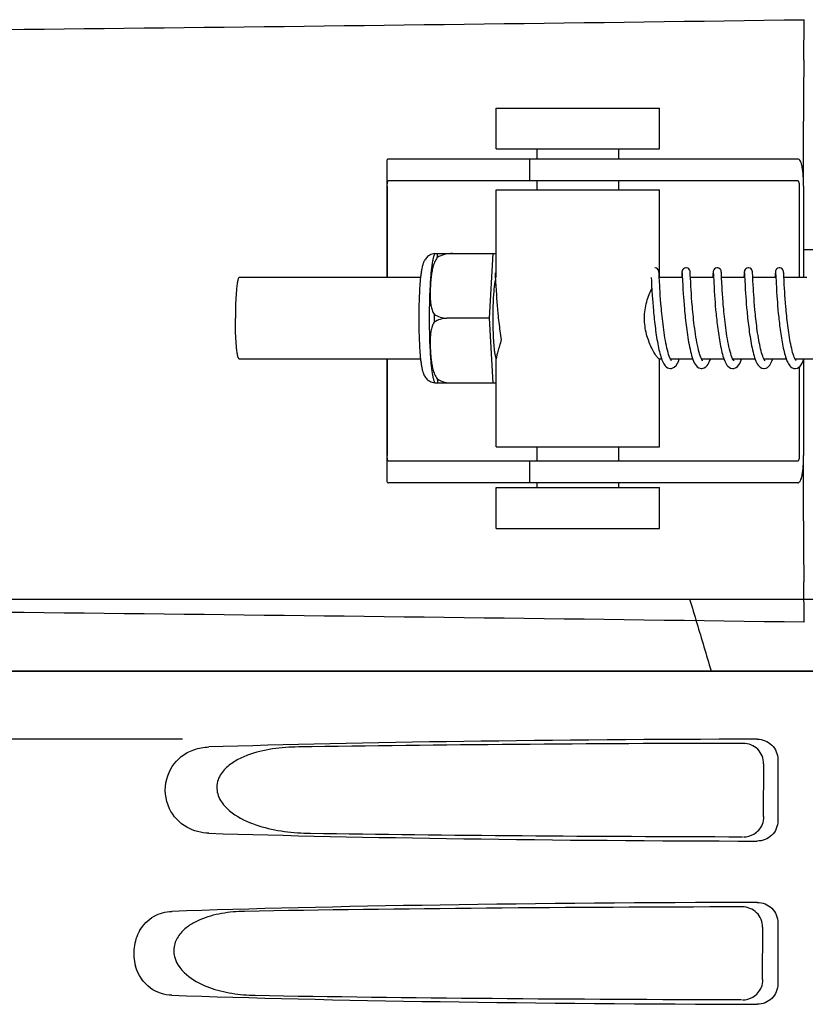
# Model space of a CAD drawing. Units: millimetres. Extents: x 14461 to 18332, y 9121 to 14477.
# Drawn here: x 16257 to 16315, y 13150 to 13223 of the extents above; entities that cross this region are included whole.
import ezdxf

# ---------------------------------------------------------------- set-up
doc = ezdxf.new("R2010")
doc.units = ezdxf.units.MM

msp = doc.modelspace()

# ---------------------------------------------------------------- linework, layer by layer
at = {"color": 7, "linetype": 'Continuous'}
for p, q in [((16314.922, 13219.589), (16314.958, 13222.554)), ((16292.333, 13216.057), (16304.333, 13216.057)), ((16292.333, 13213.057), (16292.333, 13216.057)), ((16304.333, 13213.057), (16304.333, 13216.057)), ((16314.906, 13210.307), (16314.906, 13215.095)), ((16292.333, 13213.057), (16304.333, 13213.057)), ((16295.333, 13212.307), (16295.333, 13213.057)), ((16301.333, 13212.307), (16301.333, 13213.057)), ((16287.563, 13212.307), (16284.403, 13212.307)), ((16297.934, 13212.307), (16287.563, 13212.307)), ((16294.781, 13212.307), (16294.781, 13210.707)), ((16314.484, 13212.307), (16297.934, 13212.307)), ((16284.281, 13212.079), (16284.281, 13203.607)), ((16284.317, 13210.307), (16284.317, 13203.607)), ((16314.484, 13210.707), (16284.403, 13210.707)), ((16292.333, 13210.057), (16304.333, 13210.057)), ((16292.333, 13203.607), (16292.333, 13210.057)), ((16295.333, 13210.057), (16295.333, 13210.707)), ((16301.333, 13210.057), (16301.333, 13210.707)), ((16304.333, 13203.607), (16304.333, 13210.057)), ((16314.587, 13210.307), (16314.587, 13203.607)), ((16314.904, 13210.307), (16314.904, 13203.607)), ((16287.823, 13205.372), (16292.097, 13205.372)), ((16289.108, 13205.364), (16289.108, 13205.372)), ((16291.834, 13200.607), (16292.097, 13205.372)), ((16292.097, 13205.372), (16292.333, 13205.372)), ((16314.904, 13205.667), (16316.137, 13205.667)), ((16286.767, 13203.607), (16273.448, 13203.607)), ((16292.247, 13203.905), (16292.25, 13203.861)), ((16292.25, 13203.861), (16292.255, 13203.769)), ((16292.255, 13203.769), (16292.279, 13203.284)), ((16303.71, 13203.607), (16303.722, 13203.346)), ((16304.291, 13203.874), (16304.288, 13203.932)), ((16305.999, 13203.607), (16304.305, 13203.607)), ((16304.305, 13203.607), (16304.305, 13203.607)), ((16305.951, 13203.651), (16305.949, 13203.607)), ((16305.961, 13203.855), (16305.951, 13203.651)), ((16305.984, 13203.906), (16305.986, 13203.863)), ((16305.986, 13203.863), (16305.991, 13203.772)), ((16305.991, 13203.772), (16306.011, 13203.361)), ((16306.58, 13203.892), (16306.577, 13203.947)), ((16306.586, 13203.78), (16306.58, 13203.892)), ((16306.596, 13203.562), (16306.586, 13203.78)), ((16308.289, 13203.607), (16306.594, 13203.607)), ((16306.612, 13203.248), (16306.596, 13203.562)), ((16308.25, 13203.858), (16308.238, 13203.607)), ((16308.273, 13203.906), (16308.276, 13203.862)), ((16308.276, 13203.862), (16308.28, 13203.773)), ((16308.28, 13203.773), (16308.307, 13203.232)), ((16308.869, 13203.89), (16308.866, 13203.946)), ((16308.875, 13203.774), (16308.869, 13203.89)), ((16308.886, 13203.548), (16308.875, 13203.774)), ((16310.578, 13203.607), (16308.883, 13203.607)), ((16308.902, 13203.226), (16308.886, 13203.548)), ((16310.541, 13203.879), (16310.528, 13203.607)), ((16310.563, 13203.905), (16310.565, 13203.861)), ((16310.565, 13203.861), (16310.57, 13203.769)), ((16310.57, 13203.769), (16310.591, 13203.347)), ((16311.159, 13203.884), (16311.156, 13203.937)), ((16311.166, 13203.738), (16311.159, 13203.884)), ((16311.187, 13203.322), (16311.166, 13203.738)), ((16312.867, 13203.607), (16311.173, 13203.607)), ((16312.82, 13203.66), (16312.817, 13203.607)), ((16312.83, 13203.877), (16312.82, 13203.66)), ((16312.852, 13203.905), (16312.855, 13203.862)), ((16312.855, 13203.862), (16312.859, 13203.773)), ((16312.859, 13203.773), (16312.889, 13203.178)), ((16313.448, 13203.889), (16313.445, 13203.945)), ((16313.456, 13203.728), (16313.448, 13203.889)), ((16313.475, 13203.349), (16313.456, 13203.728)), ((16315.157, 13203.607), (16313.462, 13203.607)), ((16292.279, 13203.284), (16292.296, 13202.955)), ((16292.296, 13202.955), (16292.313, 13202.662)), ((16303.722, 13203.346), (16303.739, 13203.026)), ((16303.739, 13203.026), (16303.763, 13202.629)), ((16304.335, 13203.016), (16304.32, 13203.298)), ((16304.348, 13202.796), (16304.335, 13203.016)), ((16304.363, 13202.551), (16304.348, 13202.796)), ((16306.011, 13203.361), (16306.028, 13203.042)), ((16306.028, 13203.042), (16306.045, 13202.748)), ((16306.629, 13202.938), (16306.612, 13203.248)), ((16306.643, 13202.695), (16306.629, 13202.938)), ((16308.307, 13203.232), (16308.325, 13202.902)), ((16308.325, 13202.902), (16308.343, 13202.609)), ((16308.919, 13202.915), (16308.902, 13203.226)), ((16308.934, 13202.674), (16308.919, 13202.915)), ((16310.591, 13203.347), (16310.607, 13203.031)), ((16310.607, 13203.031), (16310.624, 13202.747)), ((16311.2, 13203.075), (16311.187, 13203.322)), ((16311.217, 13202.785), (16311.2, 13203.075)), ((16311.23, 13202.567), (16311.217, 13202.785)), ((16312.889, 13203.178), (16312.907, 13202.847)), ((16312.907, 13202.847), (16312.925, 13202.56)), ((16313.488, 13203.091), (16313.475, 13203.349)), ((16313.506, 13202.786), (16313.488, 13203.091)), ((16313.52, 13202.556), (16313.506, 13202.786)), ((16292.313, 13202.662), (16292.335, 13202.326)), ((16292.335, 13202.326), (16292.352, 13202.081)), ((16292.352, 13202.081), (16292.372, 13201.818)), ((16303.763, 13202.629), (16303.785, 13202.281)), ((16303.785, 13202.281), (16303.803, 13202.026)), ((16304.381, 13202.279), (16304.363, 13202.551)), ((16304.403, 13201.981), (16304.381, 13202.279)), ((16306.045, 13202.748), (16306.066, 13202.406)), ((16306.066, 13202.406), (16306.084, 13202.153)), ((16306.084, 13202.153), (16306.104, 13201.88)), ((16306.661, 13202.424), (16306.643, 13202.695)), ((16306.681, 13202.124), (16306.661, 13202.424)), ((16306.706, 13201.798), (16306.681, 13202.124)), ((16308.343, 13202.609), (16308.364, 13202.28)), ((16308.364, 13202.28), (16308.381, 13202.04)), ((16308.951, 13202.406), (16308.934, 13202.674)), ((16308.972, 13202.113), (16308.951, 13202.406)), ((16308.996, 13201.795), (16308.972, 13202.113)), ((16310.624, 13202.747), (16310.644, 13202.423)), ((16310.644, 13202.423), (16310.66, 13202.186)), ((16310.66, 13202.186), (16310.679, 13201.932)), ((16311.246, 13202.331), (16311.23, 13202.567)), ((16311.264, 13202.077), (16311.246, 13202.331)), ((16311.284, 13201.805), (16311.264, 13202.077)), ((16312.925, 13202.56), (16312.946, 13202.239)), ((16312.946, 13202.239), (16312.962, 13202.008)), ((16313.537, 13202.306), (16313.52, 13202.556)), ((16313.556, 13202.036), (16313.537, 13202.306)), ((16292.372, 13201.818), (16292.394, 13201.54)), ((16292.394, 13201.54), (16292.42, 13201.248)), ((16303.803, 13202.026), (16303.824, 13201.754)), ((16303.824, 13201.754), (16303.848, 13201.465)), ((16303.848, 13201.465), (16303.875, 13201.162)), ((16304.428, 13201.658), (16304.403, 13201.981)), ((16306.104, 13201.88), (16306.127, 13201.589)), ((16306.127, 13201.589), (16306.153, 13201.282)), ((16308.381, 13202.04), (16308.4, 13201.786)), ((16308.4, 13201.786), (16308.422, 13201.518)), ((16308.422, 13201.518), (16308.447, 13201.236)), ((16310.679, 13201.932), (16310.7, 13201.662)), ((16310.7, 13201.662), (16310.724, 13201.377)), ((16310.724, 13201.377), (16310.751, 13201.077)), ((16311.308, 13201.517), (16311.284, 13201.805)), ((16311.335, 13201.213), (16311.308, 13201.517)), ((16312.962, 13202.008), (16312.981, 13201.764)), ((16312.981, 13201.764), (16313.002, 13201.508)), ((16313.002, 13201.508), (16313.025, 13201.241)), ((16313.578, 13201.747), (16313.556, 13202.036)), ((16313.604, 13201.44), (16313.578, 13201.747)), ((16291.834, 13200.607), (16288.706, 13200.607)), ((16292.097, 13195.842), (16291.834, 13200.607)), ((16292.42, 13201.248), (16292.448, 13200.944)), ((16308.447, 13201.236), (16308.474, 13200.942)), ((16313.025, 13201.241), (16313.051, 13200.964)), ((16313.051, 13200.964), (16313.08, 13200.678)), ((16286.767, 13197.607), (16273.448, 13197.607)), ((16284.281, 13197.607), (16284.281, 13188.735)), ((16284.317, 13197.607), (16284.317, 13190.507)), ((16292.333, 13191.157), (16292.333, 13197.668)), ((16304.476, 13197.607), (16304.305, 13197.607)), ((16304.333, 13191.157), (16304.333, 13197.607)), ((16306.765, 13197.607), (16305.122, 13197.607)), ((16309.055, 13197.607), (16307.413, 13197.607)), ((16307.42, 13197.607), (16307.416, 13197.6)), ((16307.476, 13197.501), (16307.435, 13197.563)), ((16307.49, 13197.485), (16307.476, 13197.501)), ((16311.344, 13197.607), (16309.702, 13197.607)), ((16309.709, 13197.607), (16309.706, 13197.599)), ((16313.634, 13197.607), (16311.991, 13197.607)), ((16311.999, 13197.607), (16311.995, 13197.599)), ((16315.923, 13197.607), (16314.28, 13197.607)), ((16314.288, 13197.607), (16314.284, 13197.599)), ((16314.332, 13197.517), (16314.297, 13197.574)), ((16314.357, 13197.487), (16314.332, 13197.517)), ((16314.587, 13197.025), (16314.587, 13190.507)), ((16314.904, 13197.526), (16314.904, 13190.507)), ((16292.097, 13195.842), (16287.823, 13195.842)), ((16289.108, 13195.842), (16289.108, 13195.85)), ((16292.333, 13195.842), (16292.097, 13195.842)), ((16292.333, 13191.157), (16304.333, 13191.157)), ((16295.333, 13190.107), (16295.333, 13191.157)), ((16301.333, 13190.107), (16301.333, 13191.157)), ((16314.906, 13185.719), (16314.906, 13190.507)), ((16314.484, 13190.107), (16284.403, 13190.107)), ((16294.781, 13190.107), (16294.781, 13188.507)), ((16287.563, 13188.507), (16284.403, 13188.507)), ((16297.934, 13188.507), (16287.563, 13188.507)), ((16295.333, 13188.157), (16295.333, 13188.507)), ((16314.484, 13188.507), (16297.934, 13188.507)), ((16301.333, 13188.157), (16301.333, 13188.507)), ((16292.333, 13188.157), (16304.333, 13188.157)), ((16292.333, 13185.157), (16292.333, 13188.157)), ((16304.333, 13185.157), (16304.333, 13188.157)), ((16292.333, 13185.157), (16304.333, 13185.157)), ((16314.958, 13178.26), (16314.922, 13181.225)), ((16221.128, 13179.945), (16409.913, 13179.945)), ((16219.171, 13174.667), (16411.871, 13174.667)), ((16221.418, 13174.695), (16409.623, 13174.695)), ((16269.274, 13169.667), (16226.997, 13169.667)), ((16313.015, 13168.17), (16313.015, 13163.664)), ((16311.973, 13167.859), (16311.949, 13163.982)), ((16311.897, 13155.836), (16311.873, 13152.005)), ((16313.015, 13156.17), (16313.015, 13151.664))]:
    msp.add_line(p, q, dxfattribs=at)
for points in [[(16304.288, 13203.932), (16304.287, 13203.956), (16304.285, 13203.977), (16304.284, 13203.996), (16304.282, 13204.013), (16304.28, 13204.031), (16304.277, 13204.051), (16304.272, 13204.077), (16304.259, 13204.119), (16304.229, 13204.175), (16304.177, 13204.233), (16304.102, 13204.28), (16304.01, 13204.305), (16303.982, 13204.307)], [(16306.271, 13204.307), (16306.25, 13204.306), (16306.157, 13204.283), (16306.082, 13204.238), (16306.028, 13204.181), (16305.997, 13204.125), (16305.982, 13204.081), (16305.976, 13204.053), (16305.973, 13204.033), (16305.971, 13204.016), (16305.97, 13203.998), (16305.968, 13203.98), (16305.967, 13203.96), (16305.965, 13203.938), (16305.964, 13203.913), (16305.961, 13203.855)], [(16306.577, 13203.947), (16306.575, 13203.97), (16306.574, 13203.99), (16306.572, 13204.008), (16306.57, 13204.026), (16306.568, 13204.045), (16306.563, 13204.072), (16306.55, 13204.114), (16306.522, 13204.17), (16306.471, 13204.229), (16306.395, 13204.279), (16306.302, 13204.305), (16306.271, 13204.307)], [(16308.561, 13204.307), (16308.538, 13204.306), (16308.445, 13204.282), (16308.369, 13204.235), (16308.315, 13204.177), (16308.284, 13204.121), (16308.271, 13204.079), (16308.266, 13204.053), (16308.263, 13204.034), (16308.261, 13204.016), (16308.259, 13203.999), (16308.258, 13203.981), (16308.256, 13203.961), (16308.255, 13203.939), (16308.253, 13203.915), (16308.25, 13203.858)], [(16308.866, 13203.946), (16308.865, 13203.969), (16308.863, 13203.989), (16308.862, 13204.008), (16308.86, 13204.025), (16308.857, 13204.044), (16308.853, 13204.067), (16308.843, 13204.105), (16308.817, 13204.161), (16308.767, 13204.223), (16308.691, 13204.276), (16308.595, 13204.305), (16308.561, 13204.307)], [(16310.85, 13204.307), (16310.828, 13204.306), (16310.736, 13204.283), (16310.661, 13204.237), (16310.607, 13204.181), (16310.575, 13204.124), (16310.561, 13204.081), (16310.555, 13204.053), (16310.552, 13204.033), (16310.55, 13204.015), (16310.548, 13203.998), (16310.547, 13203.98), (16310.546, 13203.959), (16310.544, 13203.936), (16310.541, 13203.879)], [(16311.156, 13203.937), (16311.155, 13203.959), (16311.153, 13203.979), (16311.152, 13203.997), (16311.15, 13204.015), (16311.148, 13204.032), (16311.145, 13204.052), (16311.14, 13204.078), (16311.127, 13204.119), (16311.098, 13204.175), (16311.045, 13204.233), (16310.971, 13204.28), (16310.879, 13204.305), (16310.85, 13204.307)], [(16313.14, 13204.307), (16313.117, 13204.306), (16313.025, 13204.283), (16312.949, 13204.237), (16312.895, 13204.179), (16312.864, 13204.123), (16312.85, 13204.08), (16312.844, 13204.052), (16312.841, 13204.032), (16312.839, 13204.015), (16312.838, 13203.997), (16312.836, 13203.978), (16312.835, 13203.958), (16312.833, 13203.934), (16312.83, 13203.877)], [(16313.445, 13203.945), (16313.443, 13203.968), (16313.442, 13203.989), (16313.44, 13204.008), (16313.439, 13204.026), (16313.436, 13204.046), (16313.431, 13204.073), (16313.418, 13204.116), (16313.389, 13204.172), (16313.337, 13204.23), (16313.262, 13204.279), (16313.169, 13204.305), (16313.14, 13204.307)], [(16292.244, 13203.952), (16292.244, 13203.952), (16292.245, 13203.946), (16292.245, 13203.936), (16292.246, 13203.922), (16292.247, 13203.905)], [(16304.32, 13203.298), (16304.302, 13203.65), (16304.291, 13203.874)], [(16305.98, 13203.952), (16305.98, 13203.952), (16305.981, 13203.946), (16305.982, 13203.937), (16305.983, 13203.923), (16305.984, 13203.906)], [(16308.27, 13203.951), (16308.27, 13203.952), (16308.27, 13203.946), (16308.271, 13203.936), (16308.272, 13203.923), (16308.273, 13203.906)], [(16310.559, 13203.951), (16310.559, 13203.952), (16310.559, 13203.952), (16310.56, 13203.946), (16310.561, 13203.936), (16310.562, 13203.923), (16310.563, 13203.905)], [(16312.849, 13203.952), (16312.849, 13203.952), (16312.849, 13203.946), (16312.85, 13203.936), (16312.851, 13203.922), (16312.852, 13203.905)], [(16305.125, 13197.6), (16305.081, 13197.696), (16305.036, 13197.811), (16304.991, 13197.943), (16304.948, 13198.089), (16304.906, 13198.247), (16304.865, 13198.416), (16304.826, 13198.594), (16304.789, 13198.778), (16304.754, 13198.968), (16304.721, 13199.162), (16304.689, 13199.36), (16304.659, 13199.559), (16304.63, 13199.761), (16304.603, 13199.962), (16304.578, 13200.163), (16304.555, 13200.362), (16304.532, 13200.559), (16304.512, 13200.753), (16304.492, 13200.943), (16304.474, 13201.129), (16304.458, 13201.311), (16304.442, 13201.487), (16304.428, 13201.658)], [(16307.435, 13197.563), (16307.386, 13197.66), (16307.336, 13197.782), (16307.287, 13197.924), (16307.239, 13198.083), (16307.193, 13198.254), (16307.15, 13198.436), (16307.109, 13198.626), (16307.07, 13198.824), (16307.033, 13199.026), (16306.998, 13199.233), (16306.965, 13199.443), (16306.935, 13199.653), (16306.906, 13199.863), (16306.879, 13200.073), (16306.854, 13200.28), (16306.83, 13200.485), (16306.808, 13200.686), (16306.788, 13200.883), (16306.769, 13201.076), (16306.751, 13201.264), (16306.735, 13201.447), (16306.72, 13201.625), (16306.706, 13201.798)], [(16309.736, 13197.543), (16309.691, 13197.627), (16309.643, 13197.735), (16309.596, 13197.864), (16309.55, 13198.01), (16309.505, 13198.169), (16309.462, 13198.34), (16309.421, 13198.52), (16309.382, 13198.707), (16309.345, 13198.901), (16309.31, 13199.099), (16309.277, 13199.3), (16309.246, 13199.504), (16309.216, 13199.708), (16309.189, 13199.913), (16309.163, 13200.116), (16309.139, 13200.318), (16309.116, 13200.517), (16309.095, 13200.713), (16309.075, 13200.905), (16309.057, 13201.093), (16309.04, 13201.276), (16309.024, 13201.454), (16309.009, 13201.627), (16308.996, 13201.795)], [(16314.297, 13197.574), (16314.258, 13197.651), (16314.219, 13197.743), (16314.18, 13197.85), (16314.141, 13197.968), (16314.103, 13198.097), (16314.066, 13198.235), (16314.031, 13198.382), (16313.996, 13198.535), (16313.963, 13198.694), (16313.932, 13198.858), (16313.901, 13199.026), (16313.872, 13199.197), (16313.845, 13199.371), (16313.818, 13199.547), (16313.793, 13199.724), (16313.769, 13199.902), (16313.746, 13200.08), (16313.725, 13200.257), (16313.704, 13200.434), (16313.685, 13200.608), (16313.667, 13200.781), (16313.649, 13200.95), (16313.633, 13201.117), (16313.618, 13201.28), (16313.604, 13201.44)], [(16292.448, 13200.944), (16292.464, 13200.788), (16292.48, 13200.63), (16292.497, 13200.47), (16292.515, 13200.309), (16292.534, 13200.147), (16292.554, 13199.984), (16292.575, 13199.821), (16292.597, 13199.659), (16292.62, 13199.497), (16292.644, 13199.336), (16292.669, 13199.176), (16292.689, 13199.054)], [(16303.875, 13201.162), (16303.889, 13201.007), (16303.905, 13200.848), (16303.921, 13200.687), (16303.938, 13200.524), (16303.957, 13200.36), (16303.976, 13200.194), (16303.996, 13200.028), (16304.017, 13199.862), (16304.039, 13199.695), (16304.062, 13199.53), (16304.086, 13199.366), (16304.111, 13199.203), (16304.137, 13199.043), (16304.165, 13198.886), (16304.193, 13198.731), (16304.222, 13198.58), (16304.252, 13198.433), (16304.283, 13198.29), (16304.316, 13198.152), (16304.35, 13198.019), (16304.385, 13197.891), (16304.421, 13197.77), (16304.459, 13197.655)], [(16306.153, 13201.282), (16306.168, 13201.123), (16306.183, 13200.96), (16306.2, 13200.794), (16306.217, 13200.625), (16306.236, 13200.453), (16306.255, 13200.278), (16306.276, 13200.101), (16306.299, 13199.922), (16306.322, 13199.742), (16306.347, 13199.562), (16306.373, 13199.381), (16306.401, 13199.201), (16306.43, 13199.022), (16306.461, 13198.845), (16306.494, 13198.67), (16306.528, 13198.499), (16306.563, 13198.332), (16306.601, 13198.17), (16306.641, 13198.013), (16306.682, 13197.862), (16306.727, 13197.718)], [(16308.474, 13200.942), (16308.489, 13200.791), (16308.505, 13200.637), (16308.522, 13200.481), (16308.54, 13200.323), (16308.558, 13200.163), (16308.578, 13200.001), (16308.599, 13199.839), (16308.621, 13199.675), (16308.644, 13199.512), (16308.668, 13199.348), (16308.693, 13199.184), (16308.72, 13199.022), (16308.748, 13198.861), (16308.777, 13198.702), (16308.808, 13198.545), (16308.84, 13198.392), (16308.873, 13198.242), (16308.908, 13198.097), (16308.945, 13197.956), (16308.984, 13197.822), (16309.024, 13197.693)], [(16310.751, 13201.077), (16310.766, 13200.923), (16310.781, 13200.765), (16310.798, 13200.605), (16310.816, 13200.442), (16310.834, 13200.277), (16310.854, 13200.11), (16310.875, 13199.942), (16310.897, 13199.772)], [(16312.021, 13197.552), (16311.982, 13197.623), (16311.942, 13197.712), (16311.902, 13197.816), (16311.862, 13197.934), (16311.823, 13198.063), (16311.785, 13198.202), (16311.749, 13198.35), (16311.714, 13198.504), (16311.68, 13198.665), (16311.647, 13198.831), (16311.616, 13199), (16311.587, 13199.173), (16311.559, 13199.347), (16311.532, 13199.523), (16311.507, 13199.698), (16311.483, 13199.874), (16311.461, 13200.049), (16311.439, 13200.222), (16311.419, 13200.394), (16311.4, 13200.563), (16311.382, 13200.73), (16311.366, 13200.894), (16311.35, 13201.055), (16311.335, 13201.213)], [(16313.08, 13200.678), (16313.095, 13200.532), (16313.112, 13200.384), (16313.129, 13200.234), (16313.147, 13200.082), (16313.166, 13199.928), (16313.186, 13199.774), (16313.207, 13199.619), (16313.23, 13199.463), (16313.253, 13199.308), (16313.277, 13199.153), (16313.302, 13199), (16313.329, 13198.848), (16313.356, 13198.699), (16313.385, 13198.553), (16313.415, 13198.41), (16313.445, 13198.271), (16313.477, 13198.136), (16313.511, 13198.006), (16313.545, 13197.881), (16313.581, 13197.761), (16313.619, 13197.647)], [(16310.897, 13199.772), (16310.92, 13199.601), (16310.945, 13199.43), (16310.971, 13199.259), (16310.998, 13199.089), (16311.027, 13198.92), (16311.057, 13198.754), (16311.088, 13198.59), (16311.121, 13198.429), (16311.156, 13198.273), (16311.192, 13198.122), (16311.229, 13197.976), (16311.269, 13197.837), (16311.31, 13197.704)], [(16306.727, 13197.718), (16306.774, 13197.582), (16306.825, 13197.454), (16306.879, 13197.336), (16306.94, 13197.227), (16307.011, 13197.126), (16307.1, 13197.034), (16307.22, 13196.954), (16307.372, 13196.909), (16307.416, 13196.907)], [(16304.459, 13197.655), (16304.498, 13197.546), (16304.539, 13197.444), (16304.583, 13197.349), (16304.63, 13197.261), (16304.681, 13197.18), (16304.74, 13197.104), (16304.811, 13197.033), (16304.899, 13196.971), (16305.006, 13196.924), (16305.127, 13196.907)], [(16305.196, 13197.488), (16305.197, 13197.489), (16305.167, 13197.529), (16305.125, 13197.6)], [(16305.126, 13196.907), (16305.211, 13196.915), (16305.397, 13196.998), (16305.536, 13197.132), (16305.647, 13197.303), (16305.731, 13197.485)], [(16305.731, 13197.485), (16305.752, 13197.539), (16305.777, 13197.607)], [(16307.416, 13196.907), (16307.463, 13196.91), (16307.611, 13196.953), (16307.729, 13197.031), (16307.817, 13197.121), (16307.888, 13197.22), (16307.949, 13197.329), (16308.004, 13197.447), (16308.056, 13197.576), (16308.067, 13197.607)], [(16309.024, 13197.693), (16309.067, 13197.572), (16309.113, 13197.457), (16309.161, 13197.351), (16309.214, 13197.252), (16309.273, 13197.161), (16309.344, 13197.077), (16309.433, 13197), (16309.548, 13196.937), (16309.683, 13196.908), (16309.705, 13196.907)], [(16309.705, 13196.907), (16309.783, 13196.914), (16309.944, 13196.977), (16310.06, 13197.07), (16310.145, 13197.172), (16310.212, 13197.279), (16310.271, 13197.395), (16310.324, 13197.52), (16310.356, 13197.607)], [(16309.777, 13197.486), (16309.772, 13197.494), (16309.736, 13197.543)], [(16311.31, 13197.704), (16311.354, 13197.579), (16311.4, 13197.462), (16311.449, 13197.354), (16311.503, 13197.254), (16311.563, 13197.161), (16311.634, 13197.076), (16311.723, 13196.999), (16311.838, 13196.937), (16311.974, 13196.907), (16311.995, 13196.907)], [(16311.995, 13196.907), (16312.021, 13196.908), (16312.152, 13196.937), (16312.264, 13196.997), (16312.352, 13197.072), (16312.422, 13197.155), (16312.482, 13197.245), (16312.535, 13197.343), (16312.584, 13197.449), (16312.63, 13197.563), (16312.645, 13197.607)], [(16312.07, 13197.484), (16312.053, 13197.504), (16312.021, 13197.552)], [(16313.619, 13197.647), (16313.659, 13197.539), (16313.7, 13197.437), (16313.744, 13197.342), (16313.792, 13197.254), (16313.844, 13197.172), (16313.905, 13197.096), (16313.979, 13197.024), (16314.072, 13196.962), (16314.139, 13196.932)], [(16314.284, 13196.907), (16314.318, 13196.908), (16314.454, 13196.942), (16314.568, 13197.007), (16314.655, 13197.086), (16314.724, 13197.172), (16314.783, 13197.265), (16314.836, 13197.365), (16314.884, 13197.474), (16314.929, 13197.59), (16314.935, 13197.607)], [(16314.141, 13196.932), (16314.196, 13196.916), (16314.284, 13196.907)]]:
    msp.add_lwpolyline(points, dxfattribs=at)
for centre, radius, start, end in [((16014.047, 35290.174), 22069.672, 270.5369998, 270.7812274), ((16289.561, 13204.661), 1.877, 157.7586, 158.49795), ((16343.322, 13200.607), 55.561, 179.69327, 180.30673), ((16292.524, 13197.768), 0.242, 208.05689, 208.91579), ((16289.56, 13196.552), 1.877, 201.48888, 202.23867), ((16014.047, -8889.361), 22069.672, 89.2187726, 89.4630002), ((16310.483, 13163.994), 1.521, 300.35144, 317.82394)]:
    msp.add_arc(centre, radius, start, end, dxfattribs=at)
for centre, major_axis, start_param, end_param in [((16315.521, 13167.408), (66.417, 0), 1.631326, 2.300961), ((16315.521, 13166.158), (94.131, 0), 1.624466, 1.983152), ((16315.521, 13164.426), (66.417, 0), 3.982225, 4.651859), ((16315.521, 13165.688), (94.105, 0), -1.973015, -1.624944), ((16315.521, 13155.408), (66.417, 0), 1.631326, 2.357555), ((16315.521, 13154.158), (93.467, 0), 1.625665, 2.033069), ((16315.521, 13152.426), (66.417, 0), 3.925631, 4.651859), ((16315.521, 13153.688), (93.441, 0), -2.023991, -1.626145)]:
    msp.add_ellipse(centre, major_axis=major_axis, ratio=0.034012, start_param=start_param, end_param=end_param, dxfattribs=at)
for points, knots in [([(16314.922, 13219.589), (16314.915, 13218.974), (16314.909, 13217.476), (16314.906, 13215.978), (16314.906, 13215.095)], [0, 0, 0, 0, 0.410417, 1, 1, 1, 1]), ([(16284.403, 13212.307), (16284.385, 13212.307), (16284.345, 13212.3), (16284.302, 13212.252), (16284.283, 13212.178), (16284.281, 13212.121), (16284.281, 13212.088)], [0, 0, 0, 0, 0.200309, 0.396168, 0.651018, 1, 1, 1, 1]), ([(16314.904, 13210.307), (16314.904, 13210.565), (16314.891, 13211.041), (16314.836, 13211.6), (16314.755, 13211.961), (16314.685, 13212.145), (16314.601, 13212.271), (16314.519, 13212.307), (16314.484, 13212.307)], [0, 0, 0, 0, 0.363978, 0.672285, 0.791729, 0.883996, 0.95035, 1, 1, 1, 1]), ([(16284.317, 13210.307), (16284.317, 13210.405), (16284.324, 13210.533), (16284.352, 13210.67), (16284.388, 13210.707), (16284.403, 13210.707)], [0, 0, 0, 0, 0.691687, 0.892622, 1, 1, 1, 1]), ([(16314.484, 13210.707), (16314.501, 13210.707), (16314.538, 13210.665), (16314.575, 13210.532), (16314.587, 13210.402), (16314.587, 13210.307)], [0, 0, 0, 0, 0.116143, 0.330072, 1, 1, 1, 1]), ([(16287.815, 13205.354), (16287.749, 13205.35), (16287.619, 13205.326), (16287.44, 13205.251), (16287.287, 13205.146), (16287.168, 13205.025), (16287.08, 13204.901), (16287, 13204.753), (16286.947, 13204.609), (16286.907, 13204.47), (16286.873, 13204.327), (16286.836, 13204.135), (16286.798, 13203.884), (16286.777, 13203.707), (16286.766, 13203.613)], [0, 0, 0, 0, 0.088954, 0.176201, 0.259704, 0.336621, 0.404311, 0.462849, 0.562788, 0.610003, 0.65794, 0.759916, 0.873412, 1, 1, 1, 1]), ([(16287.529, 13203.612), (16287.54, 13203.76), (16287.565, 13204.039), (16287.609, 13204.425), (16287.656, 13204.75), (16287.694, 13204.944), (16287.715, 13205.029)], [0, 0, 0, 0, 0.312372, 0.585835, 0.816161, 1, 1, 1, 1]), ([(16287.991, 13205.066), (16287.912, 13204.96), (16287.787, 13204.729), (16287.666, 13204.359), (16287.588, 13203.984), (16287.554, 13203.733), (16287.54, 13203.607)], [0, 0, 0, 0, 0.256081, 0.506459, 0.753961, 1, 1, 1, 1]), ([(16287.715, 13205.029), (16287.722, 13205.056), (16287.749, 13205.164), (16287.783, 13205.271), (16287.814, 13205.349)], [0, 0, 0, 0, 0.246299, 1, 1, 1, 1]), ([(16287.991, 13205.066), (16287.995, 13205.093), (16288.01, 13205.196), (16288.028, 13205.298), (16288.042, 13205.372)], [0, 0, 0, 0, 0.267895, 1, 1, 1, 1]), ([(16289.108, 13205.364), (16288.912, 13205.371), (16288.519, 13205.324), (16288.157, 13205.167), (16287.991, 13205.066)], [0, 0, 0, 0, 0.502149, 1, 1, 1, 1]), ([(16273.448, 13203.607), (16273.438, 13203.607), (16273.412, 13203.589), (16273.387, 13203.542), (16273.361, 13203.47), (16273.335, 13203.37), (16273.31, 13203.245), (16273.276, 13203.028), (16273.24, 13202.702), (16273.206, 13202.253), (16273.18, 13201.74), (16273.164, 13201.185), (16273.161, 13200.802), (16273.161, 13200.607)], [0, 0, 0, 0, 0.010411, 0.027307, 0.05247, 0.086218, 0.128411, 0.178776, 0.302197, 0.452048, 0.622656, 0.807743, 1, 1, 1, 1]), ([(16286.766, 13203.613), (16286.743, 13203.402), (16286.705, 13202.947), (16286.665, 13202.224), (16286.64, 13201.433), (16286.635, 13200.886), (16286.635, 13200.607)], [0, 0, 0, 0, 0.211581, 0.455146, 0.721617, 1, 1, 1, 1]), ([(16287.426, 13200.607), (16287.426, 13201.139), (16287.438, 13201.917), (16287.481, 13202.919), (16287.511, 13203.388), (16287.529, 13203.612)], [0, 0, 0, 0, 0.530479, 0.776471, 1, 1, 1, 1]), ([(16287.54, 13203.607), (16287.527, 13203.493), (16287.506, 13203.264), (16287.484, 13202.919), (16287.471, 13202.576), (16287.47, 13202.232), (16287.485, 13201.889), (16287.525, 13201.548), (16287.606, 13201.214), (16287.7, 13201.002), (16287.761, 13200.904)], [0, 0, 0, 0, 0.125529, 0.250829, 0.375944, 0.50086, 0.625544, 0.750018, 0.874535, 1, 1, 1, 1]), ([(16292.173, 13202.881), (16292.156, 13202.725), (16292.126, 13202.384), (16292.096, 13201.839), (16292.077, 13201.238), (16292.073, 13200.82), (16292.073, 13200.607)], [0, 0, 0, 0, 0.207196, 0.450477, 0.71881, 1, 1, 1, 1]), ([(16292.27, 13203.454), (16292.26, 13203.419), (16292.241, 13203.341), (16292.206, 13203.15), (16292.186, 13202.994), (16292.173, 13202.881)], [0, 0, 0, 0, 0.186902, 0.417113, 1, 1, 1, 1]), ([(16303.218, 13200.607), (16303.218, 13200.815), (16303.246, 13201.223), (16303.366, 13201.807), (16303.539, 13202.332), (16303.679, 13202.654), (16303.752, 13202.803)], [0, 0, 0, 0, 0.273694, 0.537268, 0.781991, 1, 1, 1, 1]), ([(16273.448, 13197.607), (16273.438, 13197.607), (16273.412, 13197.625), (16273.387, 13197.672), (16273.361, 13197.744), (16273.335, 13197.843), (16273.31, 13197.969), (16273.276, 13198.186), (16273.24, 13198.512), (16273.206, 13198.961), (16273.18, 13199.473), (16273.164, 13200.029), (16273.161, 13200.412), (16273.161, 13200.607)], [0, 0, 0, 0, 0.010411, 0.027307, 0.05247, 0.086218, 0.128411, 0.178776, 0.302197, 0.452048, 0.622656, 0.807743, 1, 1, 1, 1]), ([(16286.635, 13200.607), (16286.635, 13200.328), (16286.64, 13199.781), (16286.665, 13198.991), (16286.705, 13198.268), (16286.743, 13197.813), (16286.766, 13197.602)], [0, 0, 0, 0, 0.278354, 0.544811, 0.788389, 1, 1, 1, 1]), ([(16287.529, 13197.602), (16287.511, 13197.825), (16287.481, 13198.295), (16287.438, 13199.297), (16287.426, 13200.075), (16287.426, 13200.607)], [0, 0, 0, 0, 0.223529, 0.469521, 1, 1, 1, 1]), ([(16287.761, 13200.904), (16287.898, 13200.815), (16288.203, 13200.67), (16288.537, 13200.613), (16288.706, 13200.607)], [0, 0, 0, 0, 0.491452, 1, 1, 1, 1]), ([(16288.706, 13200.607), (16288.537, 13200.601), (16288.203, 13200.544), (16287.898, 13200.399), (16287.761, 13200.309)], [0, 0, 0, 0, 0.508548, 1, 1, 1, 1]), ([(16292.073, 13200.607), (16292.073, 13200.434), (16292.076, 13200.092), (16292.089, 13199.593), (16292.109, 13199.125), (16292.137, 13198.701), (16292.166, 13198.382), (16292.194, 13198.159), (16292.215, 13198.019), (16292.236, 13197.898), (16292.259, 13197.797), (16292.282, 13197.718), (16292.3, 13197.673), (16292.31, 13197.654)], [0, 0, 0, 0, 0.174888, 0.344528, 0.503861, 0.648124, 0.773049, 0.827098, 0.875006, 0.916452, 0.951181, 0.979032, 1, 1, 1, 1]), ([(16304.305, 13197.607), (16304.3, 13197.607), (16304.287, 13197.611), (16304.256, 13197.629), (16304.211, 13197.673), (16304.149, 13197.746), (16304.075, 13197.847), (16303.992, 13197.974), (16303.865, 13198.187), (16303.7, 13198.506), (16303.514, 13198.948), (16303.354, 13199.457), (16303.244, 13200.017), (16303.218, 13200.408), (16303.218, 13200.607)], [0, 0, 0, 0, 0.0051, 0.012088, 0.032655, 0.062305, 0.100687, 0.1472, 0.20113, 0.328297, 0.476689, 0.641388, 0.817612, 1, 1, 1, 1]), ([(16287.761, 13200.309), (16287.7, 13200.212), (16287.606, 13200), (16287.525, 13199.665), (16287.485, 13199.325), (16287.47, 13198.982), (16287.471, 13198.638), (16287.484, 13198.294), (16287.506, 13197.95), (16287.527, 13197.721), (16287.54, 13197.607)], [0, 0, 0, 0, 0.125465, 0.249982, 0.374456, 0.49914, 0.624056, 0.749171, 0.874471, 1, 1, 1, 1]), ([(16292.689, 13199.054), (16292.651, 13198.888), (16292.59, 13198.652), (16292.506, 13198.353), (16292.45, 13198.162), (16292.403, 13197.997), (16292.366, 13197.86), (16292.342, 13197.752), (16292.333, 13197.689), (16292.333, 13197.663)], [0, 0, 0, 0, 0.354386, 0.509865, 0.648558, 0.768635, 0.868265, 0.945767, 1, 1, 1, 1]), ([(16286.766, 13197.602), (16286.777, 13197.508), (16286.798, 13197.331), (16286.836, 13197.079), (16286.873, 13196.887), (16286.907, 13196.744), (16286.947, 13196.605), (16287, 13196.461), (16287.08, 13196.313), (16287.168, 13196.189), (16287.287, 13196.068), (16287.44, 13195.963), (16287.619, 13195.888), (16287.749, 13195.864), (16287.815, 13195.859)], [0, 0, 0, 0, 0.12667, 0.240236, 0.342269, 0.390223, 0.437469, 0.537419, 0.595886, 0.663583, 0.740426, 0.82386, 0.911058, 1, 1, 1, 1]), ([(16287.715, 13196.185), (16287.694, 13196.27), (16287.656, 13196.464), (16287.609, 13196.788), (16287.565, 13197.175), (16287.54, 13197.453), (16287.529, 13197.602)], [0, 0, 0, 0, 0.183839, 0.414165, 0.687628, 1, 1, 1, 1]), ([(16287.54, 13197.607), (16287.554, 13197.481), (16287.588, 13197.23), (16287.666, 13196.854), (16287.787, 13196.485), (16287.912, 13196.254), (16287.991, 13196.148)], [0, 0, 0, 0, 0.246039, 0.493541, 0.743919, 1, 1, 1, 1]), ([(16292.312, 13197.651), (16292.313, 13197.648), (16292.319, 13197.637), (16292.327, 13197.627), (16292.333, 13197.621)], [0, 0, 0, 0, 0.285085, 1, 1, 1, 1]), ([(16287.814, 13195.865), (16287.804, 13195.892), (16287.765, 13195.996), (16287.735, 13196.104), (16287.715, 13196.185)], [0, 0, 0, 0, 0.257549, 1, 1, 1, 1]), ([(16287.991, 13196.148), (16288.157, 13196.047), (16288.519, 13195.89), (16288.912, 13195.843), (16289.108, 13195.85)], [0, 0, 0, 0, 0.497842, 1, 1, 1, 1]), ([(16287.991, 13196.148), (16287.995, 13196.12), (16288.01, 13196.018), (16288.028, 13195.916), (16288.042, 13195.842)], [0, 0, 0, 0, 0.267895, 1, 1, 1, 1]), ([(16284.403, 13190.107), (16284.388, 13190.107), (16284.352, 13190.144), (16284.324, 13190.281), (16284.317, 13190.409), (16284.317, 13190.507)], [0, 0, 0, 0, 0.107378, 0.308313, 1, 1, 1, 1]), ([(16314.484, 13188.507), (16314.519, 13188.507), (16314.601, 13188.543), (16314.685, 13188.669), (16314.755, 13188.853), (16314.836, 13189.213), (16314.891, 13189.773), (16314.904, 13190.249), (16314.904, 13190.507)], [0, 0, 0, 0, 0.04965, 0.116004, 0.208272, 0.327715, 0.636022, 1, 1, 1, 1]), ([(16314.587, 13190.507), (16314.587, 13190.411), (16314.575, 13190.282), (16314.538, 13190.149), (16314.501, 13190.107), (16314.484, 13190.107)], [0, 0, 0, 0, 0.669928, 0.883857, 1, 1, 1, 1]), ([(16284.281, 13188.726), (16284.281, 13188.693), (16284.283, 13188.636), (16284.302, 13188.562), (16284.345, 13188.514), (16284.385, 13188.507), (16284.403, 13188.507)], [0, 0, 0, 0, 0.348978, 0.603826, 0.799688, 1, 1, 1, 1]), ([(16314.906, 13185.719), (16314.906, 13184.836), (16314.909, 13183.338), (16314.915, 13181.84), (16314.922, 13181.225)], [0, 0, 0, 0, 0.589583, 1, 1, 1, 1]), ([(16306.536, 13179.945), (16306.712, 13179.361), (16307.062, 13178.195), (16307.586, 13176.445), (16307.936, 13175.278), (16308.11, 13174.695)], [0, 0, 0, 0, 0.333226, 0.666559, 1, 1, 1, 1]), ([(16311.503, 13169.663), (16311.886, 13169.664), (16312.688, 13169.353), (16313.015, 13168.554), (16313.015, 13168.17)], [0, 0, 0, 0, 0.50008, 1, 1, 1, 1]), ([(16277.796, 13169.091), (16277.159, 13169.082), (16275.89, 13168.99), (16274.334, 13168.629), (16273.176, 13168.102), (16272.386, 13167.532), (16271.786, 13166.691), (16271.764, 13165.601), (16272.333, 13164.714), (16273.359, 13163.876), (16274.867, 13163.235), (16276.757, 13162.841), (16278.04, 13162.752), (16278.682, 13162.743)], [0, 0, 0, 0, 0.123114, 0.245028, 0.306071, 0.367838, 0.431726, 0.498319, 0.564262, 0.628057, 0.752399, 0.875986, 1, 1, 1, 1]), ([(16311.973, 13167.859), (16311.976, 13168.242), (16311.655, 13169.043), (16310.854, 13169.355), (16310.471, 13169.355)], [0, 0, 0, 0, 0.499743, 1, 1, 1, 1]), ([(16271.221, 13162.743), (16270.659, 13162.76), (16269.453, 13163.057), (16268.062, 13164.547), (16267.864, 13166.718), (16268.677, 13167.974), (16269.191, 13168.381)], [0, 0, 0, 0, 0.218854, 0.460929, 0.744944, 1, 1, 1, 1]), ([(16313.015, 13163.664), (16313.015, 13163.28), (16312.688, 13162.481), (16311.886, 13162.17), (16311.503, 13162.171)], [0, 0, 0, 0, 0.499991, 1, 1, 1, 1]), ([(16311.897, 13155.836), (16311.9, 13156.219), (16311.579, 13157.021), (16310.778, 13157.333), (16310.395, 13157.332)], [0, 0, 0, 0, 0.499789, 1, 1, 1, 1]), ([(16311.503, 13157.663), (16311.886, 13157.664), (16312.688, 13157.353), (16313.015, 13156.554), (16313.015, 13156.17)], [0, 0, 0, 0, 0.500009, 1, 1, 1, 1]), ([(16266.123, 13155.569), (16266.372, 13156.007), (16267.076, 13156.734), (16268.041, 13156.988), (16268.493, 13157.003)], [0, 0, 0, 0, 0.527152, 1, 1, 1, 1]), ([(16273.836, 13157.003), (16273.272, 13156.994), (16272.15, 13156.899), (16270.781, 13156.528), (16269.779, 13155.999), (16269.107, 13155.433), (16268.628, 13154.634), (16268.609, 13153.353), (16269.66, 13152.113), (16271.231, 13151.345), (16272.904, 13150.932), (16274.04, 13150.84), (16274.608, 13150.831)], [0, 0, 0, 0, 0.12204, 0.24309, 0.304062, 0.366218, 0.431354, 0.4995, 0.629467, 0.754031, 0.876971, 1, 1, 1, 1]), ([(16266.122, 13155.569), (16265.909, 13155.194), (16265.626, 13154.326), (16265.701, 13153.416), (16265.825, 13152.979)], [0, 0, 0, 0, 0.487436, 1, 1, 1, 1]), ([(16268.493, 13150.831), (16267.941, 13150.85), (16266.713, 13151.244), (16266.002, 13152.352), (16265.825, 13152.979)], [0, 0, 0, 0, 0.45899, 1, 1, 1, 1]), ([(16313.015, 13151.664), (16313.015, 13151.28), (16312.688, 13150.481), (16311.886, 13150.17), (16311.503, 13150.171)], [0, 0, 0, 0, 0.499912, 1, 1, 1, 1])]:
    msp.add_open_spline(points, degree=3, knots=knots, dxfattribs=at)
for points in [[(16269.191, 13168.381), (16269.465, 13168.598), (16269.781, 13168.77), (16270.111, 13168.887)], [(16270.111, 13168.887), (16270.465, 13169.013), (16270.845, 13169.08), (16271.221, 13169.091)], [(16311.885, 13163.407), (16311.957, 13163.583), (16311.996, 13163.777), (16311.997, 13163.967)], [(16311.611, 13162.973), (16311.725, 13163.1), (16311.82, 13163.249), (16311.885, 13163.407)], [(16310.486, 13162.475), (16310.751, 13162.475), (16311.024, 13162.548), (16311.252, 13162.682)], [(16311.176, 13150.704), (16311.453, 13150.866), (16311.687, 13151.133), (16311.809, 13151.43)], [(16311.809, 13151.43), (16311.881, 13151.606), (16311.92, 13151.8), (16311.921, 13151.99)], [(16310.41, 13150.497), (16310.675, 13150.497), (16310.948, 13150.571), (16311.176, 13150.704)]]:
    msp.add_open_spline(points, degree=3, dxfattribs=at)

doc.saveas('drawing.dxf')
